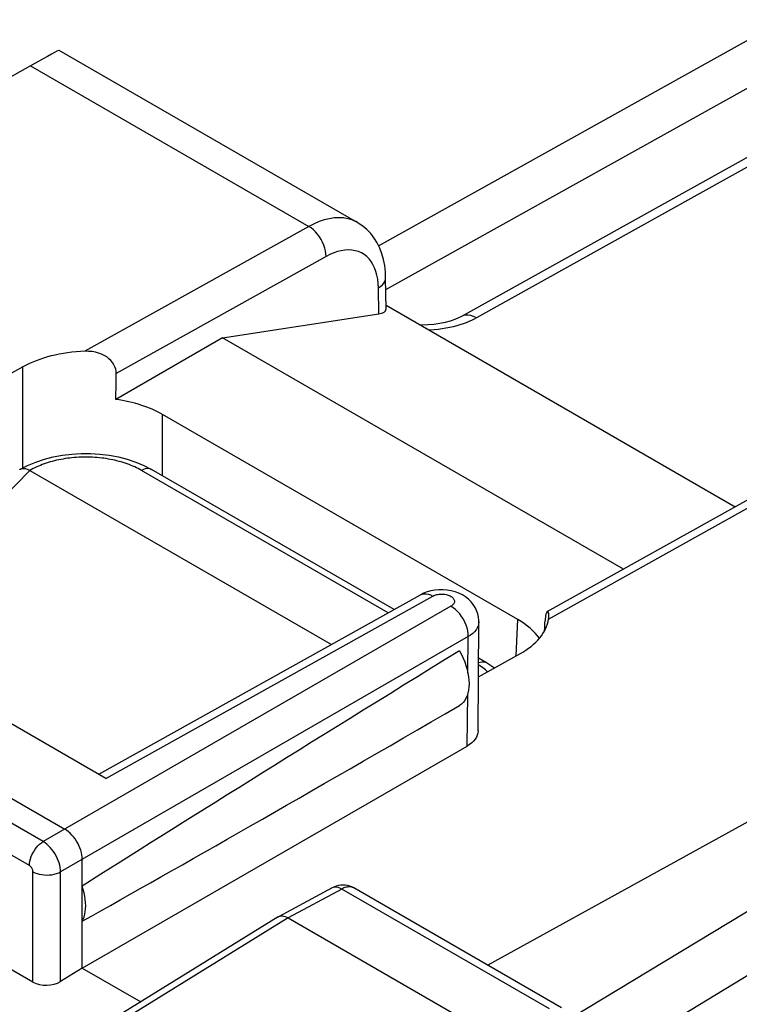
# Model space of a CAD drawing. Units: inches. Extents: x 73.4 to 136.9, y 114.1 to 183.3.
# Drawn here: x 105.5 to 112.8, y 155.5 to 165.5 of the extents above; entities that cross this region are included whole.
import ezdxf

# ---------------------------------------------------------------- set-up
doc = ezdxf.new("R2010")
doc.units = ezdxf.units.IN
doc.header["$MEASUREMENT"] = 0
for name, color, linetype in [('ASSI', 7, 'Continuous'), ('DRAFT', 7, 'Continuous'), ('RACCORDO', 7, 'Continuous')]:
    doc.layers.add(name, color=color, linetype=linetype)

# ---------------------------------------------------------------- blocks, each defined once
blk = doc.blocks.new('block 231')
at = {"layer": 'ASSI', "color": 7, "lineweight": 25, "true_color": 0xffffff}
blk.add_lwpolyline([(105.5807, 165.0255), (99.237, 161.4536)], dxfattribs=at)
blk = doc.blocks.new('block 232')
at = {"layer": 'ASSI', "color": 7, "lineweight": 25, "true_color": 0xffffff}
blk.add_lwpolyline([(108.3993, 163.3981), (106.1286, 162.1336)], dxfattribs=at)
blk = doc.blocks.new('block 235')
at = {"layer": 'ASSI', "color": 7, "lineweight": 25, "true_color": 0xffffff}
blk.add_lwpolyline([(105.5024, 161.9758), (104.4017, 161.3631)], dxfattribs=at)
blk = doc.blocks.new('block 286')
at = {"layer": 'ASSI', "color": 7, "lineweight": 25, "true_color": 0xffffff}
blk.add_lwpolyline([(109.1033, 162.777), (109.1248, 162.7911), (109.143, 162.8068), (109.1575, 162.8235), (109.168, 162.8412), (109.1744, 162.8595), (109.1765, 162.8792)], dxfattribs=at)
blk = doc.blocks.new('block 293')
at = {"layer": 'ASSI', "color": 7, "lineweight": 25, "true_color": 0xffffff}
blk.add_lwpolyline([(107.5255, 162.2712), (106.4443, 161.6469)], dxfattribs=at)
blk = doc.blocks.new('block 296')
at = {"layer": 'ASSI', "color": 7, "lineweight": 25, "true_color": 0xffffff}
blk.add_lwpolyline([(108.5729, 163.0937), (106.4474, 161.9101)], dxfattribs=at)
blk = doc.blocks.new('block 299')
at = {"layer": 'ASSI', "color": 7, "lineweight": 25, "true_color": 0xffffff}
blk.add_lwpolyline([(109.6542, 159.6545), (109.6633, 159.6591), (109.6729, 159.6631), (109.6831, 159.6665), (109.694, 159.6694), (109.7054, 159.6718), (109.7171, 159.6734), (109.729, 159.6745), (109.7411, 159.6749), (109.7532, 159.6747), (109.7652, 159.6737), (109.7772, 159.6722), (109.7887, 159.67), (109.7999, 159.6673), (109.8106, 159.6639), (109.8207, 159.66), (109.8301, 159.6556), (109.8388, 159.6506), (109.8466, 159.6453), (109.8534, 159.6396), (109.8594, 159.6335), (109.8643, 159.6272), (109.8681, 159.6206), (109.8708, 159.6139), (109.8724, 159.607), (109.8728, 159.6002), (109.8721, 159.5933), (109.8703, 159.5865), (109.8673, 159.5799), (109.8632, 159.5734), (109.8581, 159.5673), (109.8521, 159.5615), (109.845, 159.556), (109.8369, 159.5509)], dxfattribs=at)
blk = doc.blocks.new('block 301')
at = {"layer": 'ASSI', "color": 7, "lineweight": 25, "true_color": 0xffffff}
blk.add_lwpolyline([(109.5613, 159.6829), (109.5294, 159.667)], dxfattribs=at)
blk = doc.blocks.new('block 304')
at = {"layer": 'ASSI', "color": 7, "lineweight": 25, "true_color": 0xffffff}
blk.add_lwpolyline([(109.5294, 159.667), (109.5475, 159.6746), (109.5668, 159.6781), (109.5874, 159.6778), (109.6091, 159.6737), (109.6315, 159.6659), (109.6542, 159.6545)], dxfattribs=at)
blk = doc.blocks.new('block 354')
at = {"layer": 'ASSI', "color": 7, "lineweight": 25, "true_color": 0xffffff}
blk.add_open_spline([(110.8138, 159.4973), (110.8122, 159.4961), (110.808, 159.491), (110.808, 159.491), (110.808, 159.491), (110.8039, 159.4826), (110.8039, 159.4826), (110.8039, 159.4826), (110.8, 159.471), (110.8, 159.471), (110.8, 159.471), (110.7967, 159.4572), (110.7967, 159.4572), (110.7967, 159.4572), (110.794, 159.4412), (110.794, 159.4412), (110.794, 159.4412), (110.792, 159.4229), (110.792, 159.4229)], degree=3, knots=[0, 0, 0, 0, 1, 1, 1, 2, 2, 2, 3, 3, 3, 4, 4, 4, 5, 5, 5, 6, 6, 6, 6], dxfattribs=at)
blk = doc.blocks.new('block 357')
at = {"layer": 'ASSI', "color": 7, "lineweight": 25, "true_color": 0xffffff}
blk.add_lwpolyline([(108.0874, 156.4036), (106.5201, 155.4344)], dxfattribs=at)
blk = doc.blocks.new('block 358')
at = {"layer": 'ASSI', "color": 7, "lineweight": 25, "true_color": 0xffffff}
blk.add_lwpolyline([(108.1891, 156.3947), (106.6228, 155.4262)], dxfattribs=at)
blk = doc.blocks.new('block 359')
at = {"layer": 'ASSI', "color": 7, "lineweight": 25, "true_color": 0xffffff}
blk.add_lwpolyline([(106.1032, 155.8846), (105.8848, 155.7498)], dxfattribs=at)
blk = doc.blocks.new('block 360')
at = {"layer": 'ASSI', "color": 7, "lineweight": 25, "true_color": 0xffffff}
blk.add_lwpolyline([(109.8369, 159.5509), (105.7081, 157.1669)], dxfattribs=at)
blk = doc.blocks.new('block 361')
at = {"layer": 'ASSI', "color": 7, "lineweight": 25, "true_color": 0xffffff}
blk.add_lwpolyline([(110.0137, 159.2447), (105.8848, 156.8608)], dxfattribs=at)
blk = doc.blocks.new('block 363')
at = {"layer": 'ASSI', "color": 7, "lineweight": 25, "true_color": 0xffffff}
blk.add_lwpolyline([(106.1032, 155.8846), (110.0015, 158.1354)], dxfattribs=at)
blk = doc.blocks.new('block 365')
at = {"layer": 'ASSI', "color": 7, "lineweight": 25, "true_color": 0xffffff}
blk.add_lwpolyline([(108.0874, 156.4036), (108.0909, 156.4056)], dxfattribs=at)
blk = doc.blocks.new('block 366')
at = {"layer": 'ASSI', "color": 7, "lineweight": 25, "true_color": 0xffffff}
blk.add_lwpolyline([(106.2699, 157.849), (109.5294, 159.667)], dxfattribs=at)
blk = doc.blocks.new('block 367')
at = {"layer": 'ASSI', "color": 7, "lineweight": 25, "true_color": 0xffffff}
blk.add_lwpolyline([(106.3422, 157.8072), (109.6542, 159.6545)], dxfattribs=at)
blk = doc.blocks.new('block 368')
at = {"layer": 'ASSI', "color": 7, "lineweight": 25, "true_color": 0xffffff}
blk.add_lwpolyline([(110.1161, 158.8349), (110.5363, 159.0693)], dxfattribs=at)
blk = doc.blocks.new('block 369')
at = {"layer": 'ASSI', "color": 7, "lineweight": 25, "true_color": 0xffffff}
blk.add_lwpolyline([(110.8138, 159.4972), (112.97, 160.6994)], dxfattribs=at)
blk = doc.blocks.new('block 370')
at = {"layer": 'ASSI', "color": 7, "lineweight": 25, "true_color": 0xffffff}
blk.add_lwpolyline([(110.8255, 159.4216), (113.0948, 160.6869)], dxfattribs=at)
blk = doc.blocks.new('block 371')
at = {"layer": 'ASSI', "color": 7, "lineweight": 25, "true_color": 0xffffff}
blk.add_lwpolyline([(108.6346, 156.6981), (108.0909, 156.4056)], dxfattribs=at)
blk = doc.blocks.new('block 372')
at = {"layer": 'ASSI', "color": 7, "lineweight": 25, "true_color": 0xffffff}
blk.add_lwpolyline([(108.7318, 156.6866), (108.1891, 156.3947)], dxfattribs=at)
blk = doc.blocks.new('block 375')
at = {"layer": 'ASSI', "color": 7, "lineweight": 25, "true_color": 0xffffff}
blk.add_lwpolyline([(108.0909, 156.4056), (108.0944, 156.4074), (108.1058, 156.4115), (108.1182, 156.4137), (108.1316, 156.4138)], dxfattribs=at)
blk = doc.blocks.new('block 417')
at = {"layer": 'ASSI', "color": 7, "lineweight": 25, "true_color": 0xffffff}
blk.add_lwpolyline([(116.9152, 158.287), (110.85, 154.5984)], dxfattribs=at)
blk = doc.blocks.new('block 419')
at = {"layer": 'ASSI', "color": 7, "lineweight": 25, "true_color": 0xffffff}
blk.add_lwpolyline([(116.7994, 158.8491), (111.0489, 155.3763)], dxfattribs=at)
blk = doc.blocks.new('block 424')
at = {"layer": 'ASSI', "color": 7, "lineweight": 25, "true_color": 0xffffff}
blk.add_lwpolyline([(115.9134, 159.0595), (110.2099, 155.9142)], dxfattribs=at)
blk = doc.blocks.new('block 438')
at = {"layer": 'ASSI', "color": 7, "lineweight": 25, "true_color": 0xffffff}
blk.add_lwpolyline([(106.1032, 156.3598), (106.1139, 156.382), (106.1227, 156.4058), (106.1296, 156.4312), (106.1345, 156.4585), (106.1375, 156.4873), (106.1385, 156.5173), (106.1375, 156.5485), (106.1345, 156.5808), (106.1296, 156.6137), (106.1227, 156.6471), (106.1139, 156.6811), (106.1032, 156.7157)], dxfattribs=at)
blk = doc.blocks.new('block 454')
at = {"layer": 'ASSI', "color": 7, "lineweight": 25, "true_color": 0xffffff}
blk.add_lwpolyline([(105.8848, 156.8608), (105.8836, 156.8825), (105.8805, 156.9052), (105.8755, 156.9284), (105.8687, 156.9521), (105.8602, 156.9759), (105.8501, 156.9996), (105.8384, 157.0229), (105.8253, 157.0456), (105.811, 157.0674), (105.7955, 157.088), (105.7791, 157.1073), (105.762, 157.125), (105.7443, 157.1409), (105.7263, 157.1549), (105.7081, 157.1669)], dxfattribs=at)
blk = doc.blocks.new('block 457')
at = {"layer": 'ASSI', "color": 7, "lineweight": 25, "true_color": 0xffffff}
blk.add_lwpolyline([(105.6045, 156.8622), (105.6042, 156.8666), (105.6037, 156.8712), (105.6027, 156.8758), (105.6014, 156.8805), (105.5997, 156.8853), (105.5977, 156.8901), (105.5954, 156.8947), (105.5927, 156.8993), (105.5899, 156.9036), (105.5868, 156.9077), (105.5835, 156.9116), (105.58, 156.9151), (105.5765, 156.9182), (105.5729, 156.921), (105.5691, 156.9234)], dxfattribs=at)
blk = doc.blocks.new('block 458')
at = {"layer": 'ASSI', "color": 7, "lineweight": 25, "true_color": 0xffffff}
blk.add_lwpolyline([(106.1032, 156.9868), (106.1022, 157.0086), (106.0993, 157.0313), (106.0946, 157.0547), (106.0879, 157.0786), (106.0794, 157.1028), (106.0692, 157.1267), (106.0577, 157.1498), (106.0448, 157.1721), (106.0306, 157.1936), (106.015, 157.2143), (105.9983, 157.2338), (105.9809, 157.2516), (105.963, 157.2674), (105.9448, 157.2813), (105.9264, 157.293)], dxfattribs=at)
blk = doc.blocks.new('block 462')
at = {"layer": 'ASSI', "color": 7, "lineweight": 25, "true_color": 0xffffff}
blk.add_lwpolyline([(105.5024, 160.9523), (105.5024, 161.9758)], dxfattribs=at)
blk = doc.blocks.new('block 463')
at = {"layer": 'ASSI', "color": 7, "lineweight": 25, "true_color": 0xffffff}
blk.add_lwpolyline([(105.6045, 155.7428), (105.6045, 156.8622)], dxfattribs=at)
blk = doc.blocks.new('block 464')
at = {"layer": 'ASSI', "color": 7, "lineweight": 25, "true_color": 0xffffff}
blk.add_lwpolyline([(105.8848, 155.7498), (105.8848, 156.8608)], dxfattribs=at)
blk = doc.blocks.new('block 465')
at = {"layer": 'ASSI', "color": 7, "lineweight": 25, "true_color": 0xffffff}
blk.add_lwpolyline([(106.1032, 155.8846), (106.1032, 156.9868)], dxfattribs=at)
blk = doc.blocks.new('block 468')
at = {"layer": 'ASSI', "color": 7, "lineweight": 25, "true_color": 0xffffff}
blk.add_lwpolyline([(106.9161, 160.8721), (106.9161, 161.4941)], dxfattribs=at)
blk = doc.blocks.new('block 473')
at = {"layer": 'ASSI', "color": 7, "lineweight": 25, "true_color": 0xffffff}
blk.add_lwpolyline([(105.5691, 156.9234), (105.5703, 156.9452), (105.5738, 156.9679), (105.5796, 156.9913), (105.5876, 157.0149), (105.5977, 157.0384), (105.6097, 157.0613), (105.6233, 157.0832), (105.6384, 157.1039), (105.6547, 157.1229), (105.6719, 157.1399), (105.6898, 157.1546), (105.7081, 157.1669)], dxfattribs=at)
blk = doc.blocks.new('block 480')
at = {"layer": 'ASSI', "color": 7, "lineweight": 25, "true_color": 0xffffff}
blk.add_lwpolyline([(108.5729, 163.0937), (108.5715, 163.1213), (108.567, 163.1502), (108.5598, 163.1797), (108.5498, 163.2094), (108.5372, 163.2388), (108.5223, 163.2675), (108.5052, 163.2949), (108.4863, 163.3206), (108.466, 163.3441), (108.4444, 163.3651), (108.4221, 163.3832), (108.3993, 163.3981)], dxfattribs=at)
blk = doc.blocks.new('block 481')
at = {"layer": 'ASSI', "color": 7, "lineweight": 25, "true_color": 0xffffff}
blk.add_lwpolyline([(106.4474, 161.9101), (106.4463, 161.9321), (106.442, 161.954), (106.4345, 161.9758), (106.4236, 161.9979), (106.4095, 162.0198), (106.3927, 162.0403), (106.3733, 162.059), (106.3511, 162.0762), (106.3263, 162.0915), (106.2988, 162.1048), (106.2686, 162.116), (106.2364, 162.1246), (106.2024, 162.1304), (106.1665, 162.1334), (106.1286, 162.1336)], dxfattribs=at)
blk = doc.blocks.new('block 483')
at = {"layer": 'ASSI', "color": 7, "lineweight": 25, "true_color": 0xffffff}
blk.add_lwpolyline([(109.1033, 162.777), (109.1011, 162.8219), (109.0961, 162.8646), (109.0883, 162.905), (109.0776, 162.9433), (109.0641, 162.9793), (109.048, 163.0123), (109.0293, 163.0424), (109.0079, 163.0694), (108.9843, 163.0931), (108.9584, 163.1133), (108.9303, 163.1301), (108.9004, 163.1432), (108.8686, 163.1526), (108.8351, 163.1583), (108.8003, 163.1602), (108.7643, 163.1583), (108.727, 163.1526), (108.6892, 163.1433), (108.651, 163.1304), (108.6123, 163.1139), (108.5729, 163.0937)], dxfattribs=at)
blk = doc.blocks.new('block 484')
at = {"layer": 'ASSI', "color": 7, "lineweight": 25, "true_color": 0xffffff}
blk.add_lwpolyline([(109.1765, 162.8792), (109.1738, 162.937), (109.1664, 163.0015), (109.1543, 163.0635), (109.1375, 163.1227), (109.1161, 163.1789), (109.0901, 163.2317), (109.0597, 163.2808), (109.025, 163.326), (108.9865, 163.3666), (108.9445, 163.4025), (108.8994, 163.4333), (108.8898, 163.4389)], dxfattribs=at)
blk = doc.blocks.new('block 488')
at = {"layer": 'ASSI', "color": 7, "lineweight": 25, "true_color": 0xffffff}
blk.add_lwpolyline([(110.1198, 159.3932), (110.1195, 159.408), (110.1161, 159.4414), (110.1088, 159.4745), (110.0975, 159.507), (110.0824, 159.5383), (110.0635, 159.5682), (110.041, 159.5962), (110.015, 159.6219), (109.9859, 159.645), (109.9532, 159.6656), (109.9176, 159.6832), (109.8802, 159.6973), (109.8406, 159.7081), (109.7992, 159.7153), (109.7578, 159.7187), (109.7163, 159.7185)], dxfattribs=at)
blk = doc.blocks.new('block 489')
at = {"layer": 'ASSI', "color": 7, "lineweight": 25, "true_color": 0xffffff}
blk.add_lwpolyline([(109.1072, 162.5124), (109.1033, 162.777)], dxfattribs=at)
blk = doc.blocks.new('block 490')
at = {"layer": 'ASSI', "color": 7, "lineweight": 25, "true_color": 0xffffff}
blk.add_lwpolyline([(109.1812, 162.5623), (109.1765, 162.8792)], dxfattribs=at)
blk = doc.blocks.new('block 507')
at = {"layer": 'ASSI', "color": 7, "lineweight": 25, "true_color": 0xffffff}
blk.add_lwpolyline([(110.1126, 158.2895), (110.1198, 159.3932)], dxfattribs=at)
blk = doc.blocks.new('block 508')
at = {"layer": 'ASSI', "color": 7, "lineweight": 25, "true_color": 0xffffff}
blk.add_lwpolyline([(110.0015, 158.1354), (110.0073, 158.665)], dxfattribs=at)
blk = doc.blocks.new('block 509')
at = {"layer": 'ASSI', "color": 7, "lineweight": 25, "true_color": 0xffffff}
blk.add_lwpolyline([(110.0096, 158.8741), (110.0137, 159.2447)], dxfattribs=at)
blk = doc.blocks.new('block 511')
at = {"layer": 'ASSI', "color": 7, "lineweight": 25, "true_color": 0xffffff}
blk.add_lwpolyline([(110.1126, 158.2895), (110.1126, 158.287), (110.1103, 158.2659), (110.1045, 158.2452), (110.0951, 158.2247), (110.0823, 158.2046), (110.0664, 158.1855), (110.0478, 158.1677), (110.0261, 158.1511), (110.0015, 158.1354)], dxfattribs=at)
blk = doc.blocks.new('block 513')
at = {"layer": 'ASSI', "color": 7, "lineweight": 25, "true_color": 0xffffff}
blk.add_lwpolyline([(110.8283, 159.4503), (110.8285, 159.4593)], dxfattribs=at)
blk = doc.blocks.new('block 514')
at = {"layer": 'ASSI', "color": 7, "lineweight": 25, "true_color": 0xffffff}
blk.add_lwpolyline([(110.4984, 159.0481), (110.5151, 159.416)], dxfattribs=at)
blk = doc.blocks.new('block 515')
at = {"layer": 'ASSI', "color": 7, "lineweight": 25, "true_color": 0xffffff}
blk.add_lwpolyline([(110.792, 159.4229), (110.7908, 159.4023)], dxfattribs=at)
blk = doc.blocks.new('block 517')
at = {"layer": 'ASSI', "color": 7, "lineweight": 25, "true_color": 0xffffff}
blk.add_lwpolyline([(110.1198, 159.3932), (110.1177, 159.3712), (110.1122, 159.351), (110.1035, 159.3312), (110.0915, 159.312), (110.0764, 159.2936), (110.0582, 159.2762), (110.0373, 159.2598), (110.0137, 159.2447)], dxfattribs=at)
blk = doc.blocks.new('block 518')
at = {"layer": 'ASSI', "color": 7, "lineweight": 25, "true_color": 0xffffff}
blk.add_lwpolyline([(110.8255, 159.4216), (110.8278, 159.442), (110.8283, 159.4503)], dxfattribs=at)
blk = doc.blocks.new('block 529')
at = {"layer": 'ASSI', "color": 7, "lineweight": 25, "true_color": 0xffffff}
blk.add_lwpolyline([(110.8285, 159.4593), (110.8279, 159.4735), (110.8262, 159.4845), (110.8235, 159.4923), (110.8201, 159.4968), (110.8163, 159.4981), (110.8138, 159.4973)], dxfattribs=at)
blk = doc.blocks.new('block 530')
at = {"layer": 'ASSI', "color": 7, "lineweight": 25, "true_color": 0xffffff}
blk.add_lwpolyline([(110.0137, 159.2447), (110.0125, 159.2725), (110.0083, 159.3014), (110.0012, 159.3311), (109.9911, 159.3611), (109.9784, 159.3908), (109.9632, 159.4197), (109.9458, 159.4473), (109.9264, 159.4731), (109.9055, 159.4968), (109.8834, 159.5179), (109.8604, 159.536), (109.8369, 159.5509)], dxfattribs=at)
blk = doc.blocks.new('block 590')
at = {"layer": 'ASSI', "color": 7, "lineweight": 25, "true_color": 0xffffff}
blk.add_lwpolyline([(105.6045, 155.7428), (103.3138, 157.0654)], dxfattribs=at)
blk = doc.blocks.new('block 621')
at = {"layer": 'ASSI', "color": 7, "lineweight": 25, "true_color": 0xffffff}
blk.add_lwpolyline([(109.7163, 159.7185), (109.6747, 159.7146), (109.6348, 159.7072), (109.5973, 159.6967), (109.5613, 159.6829)], dxfattribs=at)
blk = doc.blocks.new('block 623')
at = {"layer": 'ASSI', "color": 7, "lineweight": 25, "true_color": 0xffffff}
blk.add_lwpolyline([(108.1316, 156.4138), (108.1455, 156.412), (108.1598, 156.4081), (108.1744, 156.4023), (108.1891, 156.3947)], dxfattribs=at)
blk = doc.blocks.new('block 624')
at = {"layer": 'ASSI', "color": 7, "lineweight": 25, "true_color": 0xffffff}
blk.add_lwpolyline([(108.8125, 156.7155), (108.7904, 156.7214), (108.7677, 156.725), (108.7446, 156.7262), (108.7213, 156.725), (108.698, 156.7213), (108.6748, 156.7152), (108.652, 156.7066), (108.6347, 156.6981)], dxfattribs=at)
blk = doc.blocks.new('block 628')
at = {"layer": 'ASSI', "color": 7, "lineweight": 25, "true_color": 0xffffff}
blk.add_lwpolyline([(108.8502, 156.6991), (108.8422, 156.7027), (108.8337, 156.7055), (108.8247, 156.7074), (108.8154, 156.7085), (108.8057, 156.7088), (108.7958, 156.7082), (108.7855, 156.7067), (108.775, 156.7043), (108.7644, 156.7011), (108.7536, 156.6971), (108.7427, 156.6923), (108.7318, 156.6866)], dxfattribs=at)
blk = doc.blocks.new('block 635')
at = {"layer": 'ASSI', "color": 7, "lineweight": 25, "true_color": 0xffffff}
blk.add_lwpolyline([(105.6045, 156.8622), (105.6239, 156.8523), (105.6454, 156.844), (105.6685, 156.8373), (105.693, 156.8325), (105.7183, 156.8294), (105.7441, 156.8284), (105.77, 156.8292), (105.7954, 156.8319), (105.82, 156.8366), (105.8433, 156.843), (105.8651, 156.8511), (105.8848, 156.8608)], dxfattribs=at)
blk = doc.blocks.new('block 640')
at = {"layer": 'ASSI', "color": 7, "lineweight": 25, "true_color": 0xffffff}
blk.add_lwpolyline([(108.8542, 156.697), (108.8338, 156.7074), (108.8125, 156.7155)], dxfattribs=at)
blk = doc.blocks.new('block 648')
at = {"layer": 'ASSI', "color": 7, "lineweight": 25, "true_color": 0xffffff}
blk.add_lwpolyline([(108.7318, 156.6866), (108.7137, 156.696), (108.6958, 156.7025), (108.6785, 156.7058), (108.662, 156.7061), (108.6467, 156.7031), (108.6347, 156.6981)], dxfattribs=at)
blk = doc.blocks.new('block 652')
at = {"layer": 'ASSI', "color": 7, "lineweight": 25, "true_color": 0xffffff}
blk.add_lwpolyline([(108.8542, 156.697), (108.8502, 156.6991)], dxfattribs=at)
blk = doc.blocks.new('block 661')
at = {"layer": 'ASSI', "color": 7, "lineweight": 25, "true_color": 0xffffff}
blk.add_lwpolyline([(106.1032, 155.8846), (106.6952, 155.5427)], dxfattribs=at)
blk = doc.blocks.new('block 663')
at = {"layer": 'ASSI', "color": 7, "lineweight": 25, "true_color": 0xffffff}
blk.add_lwpolyline([(105.5691, 156.9234), (103.3492, 158.2052)], dxfattribs=at)
blk = doc.blocks.new('block 673')
at = {"layer": 'ASSI', "color": 7, "lineweight": 25, "true_color": 0xffffff}
blk.add_lwpolyline([(105.7081, 157.1669), (103.4881, 158.4487)], dxfattribs=at)
blk = doc.blocks.new('block 679')
at = {"layer": 'ASSI', "color": 7, "lineweight": 25, "true_color": 0xffffff}
blk.add_lwpolyline([(103.699, 158.5791), (105.9264, 157.293)], dxfattribs=at)
blk = doc.blocks.new('block 685')
at = {"layer": 'ASSI', "color": 7, "lineweight": 25, "true_color": 0xffffff}
blk.add_lwpolyline([(108.1891, 156.3947), (110.3105, 155.1699)], dxfattribs=at)
blk = doc.blocks.new('block 686')
at = {"layer": 'ASSI', "color": 7, "lineweight": 25, "true_color": 0xffffff}
blk.add_lwpolyline([(106.3422, 157.8072), (104.3754, 158.9428)], dxfattribs=at)
blk = doc.blocks.new('block 692')
at = {"layer": 'ASSI', "color": 7, "lineweight": 25, "true_color": 0xffffff}
blk.add_lwpolyline([(110.8346, 155.4725), (108.7318, 156.6866)], dxfattribs=at)
blk = doc.blocks.new('block 694')
at = {"layer": 'ASSI', "color": 7, "lineweight": 25, "true_color": 0xffffff}
blk.add_lwpolyline([(110.9561, 155.4834), (108.8542, 156.697)], dxfattribs=at)
blk = doc.blocks.new('block 708')
at = {"layer": 'ASSI', "color": 7, "lineweight": 25, "true_color": 0xffffff}
blk.add_lwpolyline([(109.9244, 159.0995), (109.944, 159.0623), (109.9615, 159.025), (109.9768, 158.9875), (109.99, 158.9496), (110.001, 158.9115), (110.0096, 158.8741), (110.0158, 158.8374), (110.0195, 158.8014), (110.0208, 158.7668), (110.0195, 158.7336), (110.0158, 158.7019), (110.0096, 158.6723), (110.001, 158.6449), (109.99, 158.6195), (109.9768, 158.5969), (109.9615, 158.577), (109.944, 158.5599), (109.9244, 158.5453)], dxfattribs=at)
blk = doc.blocks.new('block 711')
at = {"layer": 'ASSI', "color": 7, "lineweight": 25, "true_color": 0xffffff}
blk.add_lwpolyline([(107.5255, 162.2712), (109.1072, 162.5124)], dxfattribs=at)
blk = doc.blocks.new('block 724')
at = {"layer": 'ASSI', "color": 7, "lineweight": 25, "true_color": 0xffffff}
blk.add_lwpolyline([(110.5151, 159.416), (106.9161, 161.4941)], dxfattribs=at)
blk = doc.blocks.new('block 726')
at = {"layer": 'ASSI', "color": 7, "lineweight": 25, "true_color": 0xffffff}
blk.add_lwpolyline([(111.5852, 159.9273), (107.5255, 162.2712)], dxfattribs=at)
blk = doc.blocks.new('block 737')
at = {"layer": 'ASSI', "color": 7, "lineweight": 25, "true_color": 0xffffff}
blk.add_lwpolyline([(108.8897, 163.4391), (108.8751, 163.447), (108.8354, 163.4644), (108.7932, 163.4769), (108.7489, 163.4844), (108.7026, 163.4869), (108.6547, 163.4844), (108.6053, 163.4769), (108.5548, 163.4644), (108.5035, 163.4471), (108.4515, 163.4249), (108.3993, 163.3981)], dxfattribs=at)
blk = doc.blocks.new('block 740')
at = {"layer": 'ASSI', "color": 7, "lineweight": 25, "true_color": 0xffffff}
blk.add_lwpolyline([(109.1807, 162.5999), (112.7167, 160.5582)], dxfattribs=at)
blk = doc.blocks.new('block 743')
at = {"layer": 'ASSI', "color": 7, "lineweight": 25, "true_color": 0xffffff}
blk.add_lwpolyline([(105.5807, 165.0255), (108.3993, 163.3981)], dxfattribs=at)
blk = doc.blocks.new('block 747')
at = {"layer": 'ASSI', "color": 7, "lineweight": 25, "true_color": 0xffffff}
blk.add_lwpolyline([(105.8674, 165.1841), (108.8897, 163.4391)], dxfattribs=at)
blk = doc.blocks.new('block 792')
at = {"layer": 'ASSI', "color": 7, "lineweight": 25, "true_color": 0xffffff}
blk.add_open_spline([(105.8674, 165.1841), (105.8658, 165.185), (105.763, 165.1282), (105.5807, 165.0255)], degree=3, dxfattribs=at)
blk = doc.blocks.new('block 798')
at = {"layer": 'ASSI', "color": 7, "lineweight": 25, "true_color": 0xffffff}
blk.add_open_spline([(110.7867, 159.3056), (110.788, 159.3378), (110.7894, 159.37), (110.7908, 159.4023)], degree=3, dxfattribs=at)
blk = doc.blocks.new('block 799')
at = {"layer": 'ASSI', "color": 7, "lineweight": 25, "true_color": 0xffffff}
blk.add_open_spline([(110.5363, 159.0693), (110.704, 159.1628), (110.8065, 159.2877), (110.8255, 159.4216)], degree=3, dxfattribs=at)
blk = doc.blocks.new('block 801')
at = {"layer": 'ASSI', "color": 7, "lineweight": 25, "true_color": 0xffffff}
blk.add_open_spline([(109.1072, 162.5124), (109.1549, 162.5197), (109.1816, 162.5377), (109.1812, 162.5623)], degree=3, dxfattribs=at)
blk = doc.blocks.new('block 804')
at = {"layer": 'ASSI', "color": 7, "lineweight": 25, "true_color": 0xffffff}
blk.add_open_spline([(106.1032, 156.3598), (107.0921, 156.9139), (108.3843, 157.6529), (109.9244, 158.5453)], degree=3, dxfattribs=at)
blk = doc.blocks.new('block 805')
at = {"layer": 'ASSI', "color": 7, "lineweight": 25, "true_color": 0xffffff}
blk.add_open_spline([(109.9244, 159.0995), (108.3843, 158.1504), (107.0921, 157.3442), (106.1032, 156.7157)], degree=3, dxfattribs=at)
blk = doc.blocks.new('block 813')
at = {"layer": 'ASSI', "color": 7, "lineweight": 25, "true_color": 0xffffff}
blk.add_open_spline([(106.4443, 161.6469), (106.4453, 161.7346), (106.4464, 161.8223), (106.4474, 161.9101)], degree=3, dxfattribs=at)
blk = doc.blocks.new('block 814')
at = {"layer": 'ASSI', "color": 7, "lineweight": 25, "true_color": 0xffffff}
blk.add_open_spline([(106.9161, 161.4941), (106.7861, 161.5691), (106.6229, 161.622), (106.4443, 161.6469)], degree=3, dxfattribs=at)
blk = doc.blocks.new('block 815')
at = {"layer": 'ASSI', "color": 7, "lineweight": 25, "true_color": 0xffffff}
blk.add_open_spline([(106.1286, 162.1336), (105.8921, 162.1252), (105.6702, 162.0693), (105.5024, 161.9758)], degree=3, dxfattribs=at)
blk = doc.blocks.new('block 816')
at = {"layer": 'ASSI', "color": 7, "lineweight": 25, "true_color": 0xffffff}
blk.add_open_spline([(110.7335, 159.2264), (110.6833, 159.2973), (110.609, 159.3618), (110.5151, 159.416)], degree=3, dxfattribs=at)
blk = doc.blocks.new('block 828')
at = {"layer": 'ASSI', "color": 7, "lineweight": 25, "true_color": 0xffffff}
blk.add_open_spline([(105.6045, 155.7428), (105.6816, 155.6983), (105.8063, 155.7014), (105.8848, 155.7498)], degree=3, dxfattribs=at)
blk = doc.blocks.new('block 886')
at = {"layer": 'RACCORDO', "color": 7, "lineweight": 25, "true_color": 0xffffff}
blk.add_lwpolyline([(105.5506, 160.9772), (105.6333, 161.0119), (105.7201, 161.0407)], dxfattribs=at)
blk = doc.blocks.new('block 888')
at = {"layer": 'RACCORDO', "color": 7, "lineweight": 25, "true_color": 0xffffff}
blk.add_lwpolyline([(105.47, 160.9335), (105.4727, 160.9359), (105.4762, 160.9385), (105.4794, 160.9405)], dxfattribs=at)
blk = doc.blocks.new('block 890')
at = {"layer": 'RACCORDO', "color": 7, "lineweight": 25, "true_color": 0xffffff}
blk.add_lwpolyline([(109.1041, 163.2032), (113.2133, 165.493)], dxfattribs=at)
blk = doc.blocks.new('block 891')
at = {"layer": 'RACCORDO', "color": 7, "lineweight": 25, "true_color": 0xffffff}
blk.add_lwpolyline([(109.1783, 162.7589), (113.4217, 165.1235)], dxfattribs=at)
blk = doc.blocks.new('block 892')
at = {"layer": 'RACCORDO', "color": 7, "lineweight": 25, "true_color": 0xffffff}
blk.add_lwpolyline([(113.6365, 164.5436), (109.9452, 162.4867)], dxfattribs=at)
blk = doc.blocks.new('block 893')
at = {"layer": 'RACCORDO', "color": 7, "lineweight": 25, "true_color": 0xffffff}
blk.add_lwpolyline([(113.6375, 164.4457), (110.0949, 162.4717)], dxfattribs=at)
blk = doc.blocks.new('block 894')
at = {"layer": 'RACCORDO', "color": 7, "lineweight": 25, "true_color": 0xffffff}
blk.add_open_spline([(105.4794, 160.9405), (105.4801, 160.9409), (105.4844, 160.943), (105.4844, 160.943), (105.4844, 160.943), (105.4891, 160.9447), (105.4891, 160.9447), (105.4891, 160.9447), (105.4943, 160.9461), (105.4943, 160.9461), (105.4943, 160.9461), (105.4999, 160.947), (105.4999, 160.947), (105.4999, 160.947), (105.506, 160.9474), (105.506, 160.9474), (105.506, 160.9474), (105.5126, 160.9473), (105.5126, 160.9473), (105.5126, 160.9473), (105.5196, 160.9466), (105.5196, 160.9466), (105.5196, 160.9466), (105.5272, 160.9453), (105.5272, 160.9453), (105.5272, 160.9453), (105.5353, 160.9432), (105.5353, 160.9432)], degree=3, knots=[0, 0, 0, 0, 1, 1, 1, 2, 2, 2, 3, 3, 3, 4, 4, 4, 5, 5, 5, 6, 6, 6, 7, 7, 7, 8, 8, 8, 9, 9, 9, 9], dxfattribs=at)
blk = doc.blocks.new('block 896')
at = {"layer": 'RACCORDO', "color": 7, "lineweight": 25, "true_color": 0xffffff}
blk.add_lwpolyline([(110.0949, 162.4717), (110.0717, 162.4591), (110.0466, 162.4468), (110.0199, 162.4349), (109.9914, 162.4233), (109.9611, 162.4121), (109.9293, 162.4015), (109.8959, 162.3916), (109.8609, 162.3823), (109.8248, 162.3741), (109.7874, 162.3668)], dxfattribs=at)
blk = doc.blocks.new('block 898')
at = {"layer": 'RACCORDO', "color": 7, "lineweight": 25, "true_color": 0xffffff}
blk.add_lwpolyline([(105.4794, 160.9405), (105.5506, 160.9772)], dxfattribs=at)
blk = doc.blocks.new('block 899')
at = {"layer": 'RACCORDO', "color": 7, "lineweight": 25, "true_color": 0xffffff}
blk.add_lwpolyline([(109.9452, 162.4867), (109.9156, 162.4715), (109.8758, 162.4546), (109.8303, 162.4389), (109.7793, 162.4251), (109.7238, 162.4138), (109.665, 162.4054), (109.6038, 162.4004), (109.5413, 162.3989), (109.5279, 162.3994)], dxfattribs=at)
blk = doc.blocks.new('block 902')
at = {"layer": 'RACCORDO', "color": 7, "lineweight": 25, "true_color": 0xffffff}
blk.add_lwpolyline([(105.5728, 160.9268), (103.2565, 158.5607)], dxfattribs=at)
blk = doc.blocks.new('block 951')
at = {"layer": 'RACCORDO', "color": 7, "lineweight": 25, "true_color": 0xffffff}
blk.add_lwpolyline([(105.7201, 161.0407), (105.8102, 161.0638), (105.9028, 161.081), (105.9972, 161.0925), (106.0925, 161.0982), (106.188, 161.0981), (106.2831, 161.0922), (106.3771, 161.0806), (106.4693, 161.0632), (106.5588, 161.0402)], dxfattribs=at)
blk = doc.blocks.new('block 952')
at = {"layer": 'RACCORDO', "color": 7, "lineweight": 25, "true_color": 0xffffff}
blk.add_lwpolyline([(109.7874, 162.3668), (109.7488, 162.3604), (109.7094, 162.3552), (109.6694, 162.3511), (109.6286, 162.3482), (109.6174, 162.3477)], dxfattribs=at)
blk = doc.blocks.new('block 954')
at = {"layer": 'RACCORDO', "color": 7, "lineweight": 25, "true_color": 0xffffff}
blk.add_lwpolyline([(105.5353, 160.9432), (105.544, 160.9404), (105.5531, 160.9368), (105.5627, 160.9323), (105.5728, 160.9268)], dxfattribs=at)
blk = doc.blocks.new('block 955')
at = {"layer": 'RACCORDO', "color": 7, "lineweight": 25, "true_color": 0xffffff}
blk.add_lwpolyline([(106.5588, 161.0402), (106.645, 161.0114), (106.727, 160.9769)], dxfattribs=at)
blk = doc.blocks.new('block 956')
at = {"layer": 'RACCORDO', "color": 7, "lineweight": 25, "true_color": 0xffffff}
blk.add_lwpolyline([(110.1983, 158.977), (110.1844, 158.9831), (110.169, 158.9861), (110.1524, 158.9859), (110.1349, 158.9827), (110.1171, 158.9765)], dxfattribs=at)
blk = doc.blocks.new('block 957')
at = {"layer": 'RACCORDO', "color": 7, "lineweight": 25, "true_color": 0xffffff}
blk.add_lwpolyline([(106.8042, 160.9367), (106.7903, 160.9428), (106.7749, 160.9458), (106.7583, 160.9457), (106.7408, 160.9424), (106.7227, 160.9361), (106.7042, 160.9268)], dxfattribs=at)
blk = doc.blocks.new('block 958')
at = {"layer": 'RACCORDO', "color": 7, "lineweight": 25, "true_color": 0xffffff}
blk.add_lwpolyline([(106.727, 160.9769), (106.8042, 160.9367)], dxfattribs=at)
blk = doc.blocks.new('block 960')
at = {"layer": 'RACCORDO', "color": 7, "lineweight": 25, "true_color": 0xffffff}
blk.add_lwpolyline([(106.7042, 160.9268), (106.6875, 160.9362), (106.6703, 160.9453), (106.6527, 160.9541), (106.6347, 160.9625), (106.6162, 160.9707), (106.5974, 160.9786), (106.5781, 160.9861), (106.5585, 160.9934), (106.5385, 161.0002), (106.5182, 161.0068), (106.4975, 161.013), (106.4766, 161.0189), (106.4554, 161.0243), (106.4339, 161.0295), (106.4121, 161.0343), (106.3901, 161.0387), (106.3679, 161.0427), (106.3456, 161.0464), (106.323, 161.0497), (106.3003, 161.0526), (106.2774, 161.0551), (106.2545, 161.0572), (106.2314, 161.059), (106.2082, 161.0604), (106.185, 161.0613), (106.1618, 161.0619), (106.1385, 161.0621), (106.1152, 161.0619), (106.092, 161.0613), (106.0688, 161.0604), (106.0456, 161.059), (106.0225, 161.0572), (105.9996, 161.0551), (105.9767, 161.0526), (105.954, 161.0497), (105.9314, 161.0464), (105.9091, 161.0427), (105.8869, 161.0387), (105.8649, 161.0343), (105.8431, 161.0295), (105.8216, 161.0243), (105.8004, 161.0188), (105.7795, 161.013), (105.7588, 161.0068), (105.7385, 161.0002), (105.7185, 160.9934), (105.6989, 160.9861), (105.6796, 160.9786), (105.6608, 160.9707), (105.6423, 160.9625), (105.6243, 160.9541), (105.6067, 160.9453), (105.5895, 160.9362), (105.5728, 160.9268)], dxfattribs=at)
blk = doc.blocks.new('block 962')
at = {"layer": 'RACCORDO', "color": 7, "lineweight": 25, "true_color": 0xffffff}
blk.add_lwpolyline([(105.5728, 160.9268), (108.6267, 159.1635)], dxfattribs=at)
blk = doc.blocks.new('block 964')
at = {"layer": 'RACCORDO', "color": 7, "lineweight": 25, "true_color": 0xffffff}
blk.add_lwpolyline([(109.2022, 159.4845), (106.7042, 160.9268)], dxfattribs=at)
blk = doc.blocks.new('block 966')
at = {"layer": 'RACCORDO', "color": 7, "lineweight": 25, "true_color": 0xffffff}
blk.add_lwpolyline([(110.1983, 158.977), (110.1174, 159.0238)], dxfattribs=at)
blk = doc.blocks.new('block 967')
at = {"layer": 'RACCORDO', "color": 7, "lineweight": 25, "true_color": 0xffffff}
blk.add_lwpolyline([(109.2618, 159.5177), (106.8042, 160.9367)], dxfattribs=at)
blk = doc.blocks.new('block 971')
at = {"layer": 'RACCORDO', "color": 7, "lineweight": 25, "true_color": 0xffffff}
blk.add_lwpolyline([(110.2777, 158.925), (110.2694, 158.9315), (110.1983, 158.977)], dxfattribs=at)
blk = doc.blocks.new('block 972')
at = {"layer": 'RACCORDO', "color": 7, "lineweight": 25, "true_color": 0xffffff}
blk.add_lwpolyline([(110.2093, 158.8868), (110.201, 158.8943), (110.1879, 158.9054), (110.1743, 158.9163), (110.1601, 158.927), (110.1455, 158.9374), (110.1303, 158.9476), (110.1145, 158.9575)], dxfattribs=at)
blk = doc.blocks.new('block 977')
at = {"layer": 'RACCORDO', "color": 7, "lineweight": 25, "true_color": 0xffffff}
blk.add_lwpolyline([(110.0949, 162.4717), (110.0672, 162.4855), (110.0399, 162.495), (110.0135, 162.4997), (109.9884, 162.4998), (109.965, 162.4952), (109.9452, 162.4867)], dxfattribs=at)
blk = doc.blocks.new('block 1242')
at = {"layer": 'DRAFT', "color": 7, "lineweight": 25, "true_color": 0xffffff}
blk.add_lwpolyline([(117.6132, 157.6293), (110.9737, 153.8747)], dxfattribs=at)

msp = doc.modelspace()

# ---------------------------------------------------------------- block references
at = {"layer": 'ASSI'}
for name in ['block 792', 'block 747', 'block 231', 'block 743', 'block 737', 'block 232', 'block 480', 'block 484', 'block 296', 'block 483', 'block 286', 'block 490', 'block 489', 'block 740', 'block 711', 'block 801', 'block 293', 'block 726', 'block 815', 'block 481', 'block 235', 'block 462', 'block 813', 'block 814', 'block 468', 'block 724', 'block 369', 'block 370', 'block 621', 'block 488', 'block 366', 'block 367', 'block 301', 'block 304', 'block 299', 'block 360', 'block 530', 'block 354', 'block 529', 'block 517', 'block 507', 'block 514', 'block 816', 'block 799', 'block 798', 'block 515', 'block 518', 'block 513', 'block 361', 'block 509', 'block 805', 'block 708', 'block 368', 'block 424', 'block 686', 'block 419', 'block 508', 'block 679', 'block 804', 'block 673', 'block 663', 'block 511', 'block 417', 'block 363', 'block 458', 'block 473', 'block 454', 'block 590', 'block 457', 'block 465', 'block 463', 'block 635', 'block 464', 'block 438', 'block 371', 'block 624', 'block 648', 'block 628', 'block 640', 'block 652', 'block 694', 'block 372', 'block 692', 'block 357', 'block 365', 'block 375', 'block 623', 'block 358', 'block 685', 'block 359', 'block 661', 'block 828']:
    msp.add_blockref(name, (0, 0), dxfattribs=at)
at = {"layer": 'DRAFT'}
msp.add_blockref('block 1242', (0, 0), dxfattribs=at)
at = {"layer": 'RACCORDO'}
for name in ['block 890', 'block 891', 'block 892', 'block 893', 'block 899', 'block 977', 'block 896', 'block 952', 'block 951', 'block 886', 'block 960', 'block 955', 'block 902', 'block 888', 'block 898', 'block 894', 'block 954', 'block 962', 'block 957', 'block 964', 'block 958', 'block 967', 'block 966', 'block 972', 'block 956', 'block 971']:
    msp.add_blockref(name, (0, 0), dxfattribs=at)

doc.saveas('drawing.dxf')
